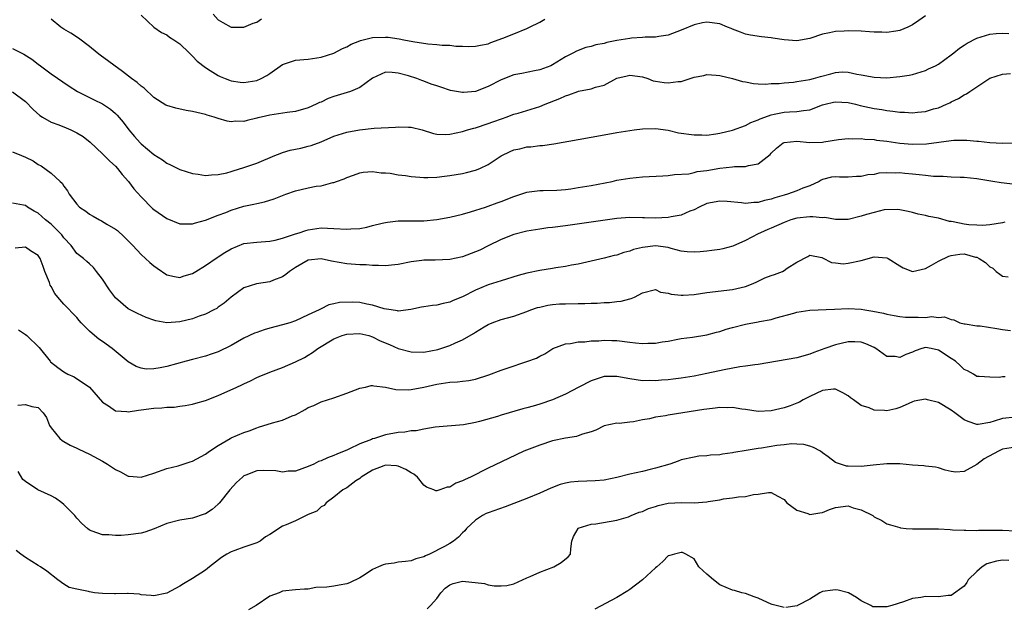
# Model space of a CAD drawing. Units: inches. Extents: x 2601000 to 2604000, y 1500000 to 1503000.
# Drawn here: x 2601358 to 2601511, y 1501251 to 1501342 of the extents above; entities that cross this region are included whole.
import ezdxf

# ---------------------------------------------------------------- set-up
doc = ezdxf.new("R2010")
doc.units = ezdxf.units.IN
doc.header["$MEASUREMENT"] = 0
doc.layers.add('LD26011500_2ft', color=70, linetype='Continuous')

msp = doc.modelspace()

# ---------------------------------------------------------------- linework, layer by layer
at = {"layer": 'LD26011500_2ft'}
for points, elevation in [([(2601499, 1501342.74), (2601497.98, 1501342.02), (2601497, 1501341.35), (2601496.28, 1501341), (2601495, 1501340.47), (2601494.39, 1501340.39), (2601493, 1501340.17), (2601492.2, 1501340.2), (2601491, 1501340.23), (2601490.28, 1501340.28), (2601489, 1501340.36), (2601487, 1501340.4), (2601486.36, 1501340.36), (2601485, 1501340.3), (2601484.09, 1501340.09), (2601483, 1501339.88), (2601481, 1501339.22), (2601479, 1501338.87), (2601477, 1501339), (2601475.27, 1501339.27), (2601475, 1501339.33), (2601473.48, 1501339.48), (2601471.77, 1501339.77), (2601471, 1501339.92), (2601470.23, 1501340.23), (2601469, 1501340.68), (2601468.78, 1501340.78), (2601468.2, 1501341), (2601467, 1501341.5), (2601465, 1501341.76), (2601464.33, 1501341.67), (2601463, 1501341.37), (2601461, 1501340.54), (2601459, 1501339.77), (2601457.55, 1501339.55), (2601457, 1501339.42), (2601455.42, 1501339.42), (2601455, 1501339.37), (2601453.28, 1501339.28), (2601453, 1501339.25), (2601451.69, 1501339), (2601451, 1501338.89), (2601449.42, 1501338.58), (2601449, 1501338.43), (2601447.74, 1501338.26), (2601447, 1501337.97), (2601446.17, 1501337.83), (2601444.74, 1501337.26), (2601444.26, 1501337), (2601443, 1501336.39), (2601441, 1501335.13), (2601440.74, 1501335), (2601439, 1501334.34), (2601438.2, 1501334.2), (2601436.22, 1501333.78), (2601435, 1501333.59), (2601433, 1501332.81), (2601431, 1501331.77), (2601429, 1501331), (2601427.16, 1501330.84), (2601427, 1501330.81), (2601425.14, 1501331.14), (2601423.63, 1501331.63), (2601423, 1501331.88), (2601422.13, 1501332.13), (2601421, 1501332.61), (2601420.68, 1501332.68), (2601419.91, 1501333), (2601418.59, 1501333.41), (2601417, 1501333.84), (2601416.05, 1501333.95), (2601415, 1501333.97), (2601413, 1501333.03), (2601411, 1501331.59), (2601409.55, 1501331), (2601407, 1501330.21), (2601406.12, 1501329.88), (2601405, 1501329.34), (2601404.74, 1501329.26), (2601404.24, 1501329), (2601403, 1501328.45), (2601401, 1501327.89), (2601399.72, 1501327.72), (2601397, 1501327.29), (2601395.7, 1501327), (2601395.14, 1501326.86), (2601395, 1501326.82), (2601393.51, 1501326.49), (2601393, 1501326.33), (2601391.66, 1501326.34), (2601391, 1501326.28), (2601390.39, 1501326.39), (2601389, 1501326.79), (2601388.39, 1501327), (2601387.3, 1501327.3), (2601387, 1501327.41), (2601385.69, 1501327.69), (2601385, 1501327.88), (2601384.02, 1501328.02), (2601382.38, 1501328.38), (2601381, 1501328.79), (2601380.86, 1501328.86), (2601379, 1501330.05), (2601377.48, 1501331.48), (2601377, 1501331.79), (2601376.37, 1501332.37), (2601375.52, 1501333), (2601374.1, 1501334.1), (2601370.64, 1501336.64), (2601370.17, 1501337), (2601369, 1501337.97), (2601367.27, 1501339.27), (2601366.05, 1501340.05), (2601365, 1501340.68), (2601364.51, 1501341), (2601363, 1501342.26)], 8746), ([(2601377, 1501342.86), (2601379, 1501341), (2601380.15, 1501340.15), (2601381, 1501339.8), (2601381.42, 1501339.42), (2601382.11, 1501339), (2601383, 1501338.42), (2601384.47, 1501337), (2601384.72, 1501336.72), (2601385, 1501336.49), (2601385.7, 1501335.7), (2601387, 1501334.69), (2601387.74, 1501334.26), (2601389, 1501333.47), (2601389.32, 1501333.32), (2601390.07, 1501333), (2601390.74, 1501332.74), (2601391, 1501332.65), (2601392.43, 1501332.43), (2601393, 1501332.37), (2601395, 1501332.7), (2601395.68, 1501333), (2601396.54, 1501333.46), (2601397, 1501333.79), (2601399, 1501335.18), (2601401, 1501335.84), (2601403, 1501336.03), (2601405, 1501336.32), (2601407, 1501336.93), (2601408.31, 1501337.69), (2601409, 1501337.92), (2601409.65, 1501338.35), (2601411, 1501338.85), (2601411.1, 1501338.9), (2601413, 1501339.36), (2601415, 1501339.44), (2601415.41, 1501339.41), (2601417.15, 1501339.15), (2601417.85, 1501339), (2601419.26, 1501338.74), (2601421.6, 1501338.4), (2601423, 1501338.3), (2601423.82, 1501338.18), (2601425, 1501338.17), (2601425.96, 1501338.04), (2601427, 1501338.05), (2601428, 1501338), (2601429, 1501338.03), (2601429.79, 1501338.21), (2601431, 1501338.41), (2601431.39, 1501338.61), (2601433.27, 1501339.27), (2601435, 1501339.96), (2601437, 1501340.79), (2601437.39, 1501341), (2601439, 1501341.78), (2601439.79, 1501342.21)], 8744), ([(2601388.21, 1501343), (2601389, 1501342.14), (2601389.7, 1501341.7), (2601391, 1501341), (2601393, 1501340.97), (2601394.41, 1501341.59), (2601395, 1501341.78), (2601395.71, 1501342.29)], 8742), ([(2601357, 1501337.68), (2601358.77, 1501336.77), (2601360.02, 1501336.02), (2601361, 1501335.24), (2601361.34, 1501335), (2601363, 1501333.72), (2601365.81, 1501331.81), (2601367.12, 1501331), (2601369.69, 1501329.69), (2601371, 1501329.06), (2601372.23, 1501328.23), (2601373, 1501327.56), (2601373.29, 1501327.29), (2601374.2, 1501326.2), (2601375.09, 1501325), (2601375.97, 1501323.97), (2601376.84, 1501323), (2601377, 1501322.84), (2601379, 1501321.19), (2601380.34, 1501320.34), (2601381, 1501319.85), (2601381.59, 1501319.59), (2601383, 1501318.84), (2601385, 1501318.2), (2601385.9, 1501318.1), (2601387, 1501317.92), (2601387.97, 1501318.03), (2601389, 1501318.05), (2601390.35, 1501318.35), (2601391, 1501318.53), (2601391.34, 1501318.66), (2601393, 1501319.15), (2601395, 1501319.85), (2601397.82, 1501321), (2601398.64, 1501321.36), (2601399, 1501321.47), (2601400.17, 1501321.83), (2601401.82, 1501322.18), (2601403, 1501322.45), (2601403.43, 1501322.57), (2601405, 1501323.16), (2601407, 1501324.04), (2601409, 1501324.67), (2601410.96, 1501325.04), (2601413.26, 1501325.26), (2601416.56, 1501325.44), (2601417, 1501325.49), (2601418.58, 1501325.42), (2601419, 1501325.44), (2601420.72, 1501325), (2601422.46, 1501324.46), (2601423, 1501324.36), (2601424.3, 1501324.3), (2601425, 1501324.32), (2601427, 1501324.74), (2601427.79, 1501325), (2601428.73, 1501325.27), (2601429, 1501325.34), (2601431, 1501325.98), (2601431.73, 1501326.27), (2601433.2, 1501326.8), (2601433.79, 1501327), (2601435, 1501327.46), (2601435.63, 1501327.63), (2601439, 1501328.64), (2601439.83, 1501329), (2601442.11, 1501329.89), (2601443, 1501330.33), (2601443.54, 1501330.46), (2601444.93, 1501331), (2601445.03, 1501331.03), (2601447, 1501331.39), (2601447.66, 1501331.66), (2601449, 1501331.96), (2601451, 1501333.05), (2601452.59, 1501333.41), (2601453, 1501333.52), (2601455, 1501333.25), (2601455.84, 1501333), (2601456.65, 1501332.65), (2601457, 1501332.61), (2601458.36, 1501332.36), (2601459, 1501332.32), (2601460.53, 1501332.53), (2601461, 1501332.55), (2601463, 1501333.19), (2601464.51, 1501333.49), (2601465, 1501333.61), (2601466.47, 1501333.53), (2601467, 1501333.46), (2601469, 1501333), (2601470.56, 1501332.56), (2601471, 1501332.46), (2601472.23, 1501332.23), (2601473, 1501332.16), (2601474.11, 1501332.11), (2601475, 1501332.2), (2601476.25, 1501332.25), (2601477, 1501332.35), (2601478.45, 1501332.45), (2601479, 1501332.52), (2601481, 1501332.85), (2601481.57, 1501333), (2601482.66, 1501333.34), (2601484.27, 1501333.73), (2601485, 1501333.94), (2601486.02, 1501334.02), (2601487, 1501334), (2601488.3, 1501333.7), (2601489, 1501333.59), (2601491, 1501333.2), (2601493, 1501333.13), (2601495, 1501333.29), (2601496.47, 1501333.53), (2601497, 1501333.65), (2601499, 1501334.25), (2601499.49, 1501334.51), (2601500.57, 1501335), (2601501, 1501335.23), (2601503, 1501336.69), (2601503.42, 1501337), (2601504.27, 1501337.73), (2601505, 1501338.17), (2601505.48, 1501338.52), (2601507, 1501339.26), (2601509, 1501339.92), (2601510.01, 1501340.01), (2601511, 1501340.05), (2601511.99, 1501339.99)], 8748), ([(2601357, 1501330.92), (2601359, 1501329.43), (2601360.19, 1501328.19), (2601361.27, 1501327.27), (2601361.68, 1501327), (2601363, 1501326.23), (2601364.2, 1501325.8), (2601365.34, 1501325.34), (2601366.09, 1501325), (2601366.71, 1501324.71), (2601367, 1501324.56), (2601367.99, 1501323.99), (2601369.1, 1501323.1), (2601371, 1501321.3), (2601372.12, 1501320.12), (2601373, 1501319.38), (2601373.35, 1501319), (2601374.05, 1501318.05), (2601375.03, 1501317), (2601375.85, 1501315.85), (2601377, 1501314.57), (2601378.8, 1501312.8), (2601379, 1501312.62), (2601381, 1501311.2), (2601383, 1501310.41), (2601385, 1501310.4), (2601385.45, 1501310.55), (2601387, 1501310.96), (2601389, 1501311.74), (2601390.17, 1501312.17), (2601391, 1501312.52), (2601393, 1501313.13), (2601394.56, 1501313.44), (2601395, 1501313.58), (2601396.19, 1501313.81), (2601397.72, 1501314.28), (2601399.52, 1501315), (2601401, 1501315.53), (2601403, 1501316), (2601404.23, 1501316.23), (2601405, 1501316.32), (2601406.83, 1501316.83), (2601407, 1501316.84), (2601407.39, 1501317), (2601408.6, 1501317.4), (2601409, 1501317.62), (2601410.04, 1501317.96), (2601411, 1501318.34), (2601411.56, 1501318.44), (2601413, 1501318.55), (2601414.33, 1501318.33), (2601415, 1501318.33), (2601415.73, 1501318.27), (2601417, 1501318.02), (2601418.11, 1501317.9), (2601419, 1501317.74), (2601420.36, 1501317.64), (2601421, 1501317.58), (2601421.59, 1501317.59), (2601423, 1501317.65), (2601424.18, 1501317.82), (2601425, 1501317.9), (2601427, 1501318.24), (2601427.63, 1501318.37), (2601429, 1501318.72), (2601429.67, 1501319), (2601431, 1501319.63), (2601433, 1501320.97), (2601434.38, 1501321.62), (2601435, 1501321.9), (2601435.92, 1501322.08), (2601437, 1501322.35), (2601437.61, 1501322.39), (2601439, 1501322.57), (2601439.41, 1501322.59), (2601441.17, 1501322.83), (2601445, 1501323.5), (2601447, 1501323.86), (2601449, 1501324.25), (2601451, 1501324.6), (2601453.7, 1501325), (2601455, 1501325.18), (2601457, 1501325.25), (2601459, 1501324.94), (2601460.56, 1501324.56), (2601463, 1501324.24), (2601464.24, 1501324.24), (2601465, 1501324.21), (2601466.4, 1501324.4), (2601467, 1501324.48), (2601469, 1501324.96), (2601471, 1501325.69), (2601471.83, 1501326.17), (2601473, 1501326.55), (2601473.28, 1501326.72), (2601474.01, 1501327), (2601475, 1501327.36), (2601475.44, 1501327.44), (2601477, 1501327.78), (2601477.84, 1501327.84), (2601479, 1501327.85), (2601480.04, 1501328.04), (2601481, 1501328.11), (2601483, 1501328.89), (2601483.38, 1501329), (2601484.68, 1501329.32), (2601485, 1501329.38), (2601487, 1501329.25), (2601488.11, 1501329), (2601488.82, 1501328.82), (2601491, 1501328.36), (2601492.19, 1501328.19), (2601493, 1501328.02), (2601493.94, 1501327.94), (2601495, 1501327.77), (2601495.76, 1501327.76), (2601497, 1501327.66), (2601497.77, 1501327.77), (2601499, 1501327.87), (2601500.27, 1501328.27), (2601501, 1501328.46), (2601502.28, 1501329), (2601502.77, 1501329.23), (2601503, 1501329.36), (2601504.13, 1501329.87), (2601505, 1501330.46), (2601505.38, 1501330.62), (2601505.89, 1501331), (2601507, 1501331.71), (2601509, 1501333.04), (2601511, 1501333.66), (2601512.23, 1501333.77)], 8750), ([(2601357, 1501321.6), (2601358.38, 1501321), (2601359, 1501320.77), (2601360.19, 1501320.19), (2601361, 1501319.61), (2601361.44, 1501319.44), (2601363, 1501318.28), (2601364.41, 1501317), (2601364.73, 1501316.73), (2601365, 1501316.24), (2601365.54, 1501315.54), (2601365.82, 1501315), (2601367, 1501313.44), (2601367.43, 1501313), (2601368.38, 1501312.38), (2601369, 1501311.88), (2601369.57, 1501311.57), (2601370.51, 1501311), (2601370.84, 1501310.84), (2601371.65, 1501310.35), (2601373, 1501309.57), (2601373.33, 1501309.33), (2601374.39, 1501308.39), (2601375.73, 1501307), (2601377, 1501305.64), (2601378.36, 1501304.36), (2601379, 1501303.84), (2601379.48, 1501303.48), (2601381, 1501302.48), (2601382.19, 1501302.19), (2601383, 1501302.06), (2601383.7, 1501302.3), (2601385, 1501302.67), (2601385.49, 1501303), (2601387, 1501303.89), (2601388.83, 1501305.17), (2601389, 1501305.26), (2601390.05, 1501305.95), (2601391, 1501306.52), (2601393, 1501307.31), (2601395, 1501307.54), (2601397, 1501307.67), (2601397.86, 1501307.86), (2601399, 1501308.15), (2601400.73, 1501308.73), (2601401, 1501308.84), (2601401.57, 1501309), (2601402.63, 1501309.37), (2601403, 1501309.47), (2601405, 1501309.76), (2601407, 1501309.68), (2601409, 1501309.54), (2601409.61, 1501309.61), (2601411, 1501309.68), (2601412.13, 1501309.87), (2601413, 1501310.11), (2601414.48, 1501310.48), (2601415, 1501310.59), (2601415.35, 1501310.65), (2601417, 1501310.85), (2601421, 1501310.87), (2601423, 1501311.06), (2601425, 1501311.43), (2601427, 1501311.92), (2601428.25, 1501312.25), (2601430.58, 1501313), (2601431, 1501313.12), (2601432.36, 1501313.64), (2601433, 1501313.86), (2601435, 1501314.66), (2601436.08, 1501315), (2601437, 1501315.32), (2601437.35, 1501315.35), (2601439, 1501315.56), (2601439.56, 1501315.56), (2601441.64, 1501315.63), (2601443, 1501315.74), (2601443.85, 1501315.85), (2601445, 1501316.02), (2601447, 1501316.37), (2601450.29, 1501317), (2601451, 1501317.16), (2601453, 1501317.5), (2601455, 1501317.69), (2601458.16, 1501317.84), (2601459, 1501317.92), (2601459.95, 1501318.05), (2601462.19, 1501318.19), (2601463, 1501318.37), (2601463.49, 1501318.51), (2601465, 1501318.67), (2601467.03, 1501319.03), (2601469, 1501319.25), (2601469.3, 1501319.3), (2601471, 1501319.31), (2601471.48, 1501319.48), (2601473, 1501319.74), (2601474.82, 1501321.18), (2601475, 1501321.4), (2601475.83, 1501322.17), (2601476.85, 1501323), (2601477, 1501323.07), (2601479, 1501323.23), (2601481, 1501323.07), (2601483, 1501323.12), (2601483.17, 1501323.17), (2601485.49, 1501323.49), (2601487, 1501323.65), (2601487.61, 1501323.61), (2601489, 1501323.66), (2601489.55, 1501323.55), (2601491, 1501323.49), (2601491.4, 1501323.4), (2601493, 1501323.23), (2601495, 1501322.96), (2601497, 1501322.78), (2601499.17, 1501322.83), (2601503, 1501323.35), (2601503.39, 1501323.39), (2601505.42, 1501323.42), (2601507, 1501323.27), (2601507.27, 1501323.27), (2601509, 1501323.04), (2601511, 1501322.92), (2601513, 1501322.98)], 8752), ([(2601513, 1501316.51), (2601510.77, 1501316.77), (2601509.47, 1501317), (2601507, 1501317.41), (2601505, 1501317.61), (2601504.39, 1501317.61), (2601503, 1501317.66), (2601501.76, 1501317.76), (2601501, 1501317.74), (2601500.24, 1501317.76), (2601499, 1501317.92), (2601498.01, 1501317.99), (2601497, 1501318.14), (2601495.77, 1501318.23), (2601495, 1501318.32), (2601494.3, 1501318.3), (2601493, 1501318.33), (2601491.75, 1501318.25), (2601491, 1501318.08), (2601490.01, 1501317.99), (2601489, 1501317.74), (2601488.26, 1501317.74), (2601487, 1501317.66), (2601485.65, 1501317.65), (2601485, 1501317.69), (2601484.37, 1501317.63), (2601483, 1501317.28), (2601482.8, 1501317.2), (2601482.46, 1501317), (2601481, 1501316.29), (2601479.92, 1501315.92), (2601479, 1501315.51), (2601477.55, 1501315), (2601477, 1501314.86), (2601475.56, 1501314.44), (2601475, 1501314.24), (2601473.98, 1501314.02), (2601473, 1501313.71), (2601472.31, 1501313.69), (2601471, 1501313.54), (2601470.36, 1501313.64), (2601468.14, 1501313.86), (2601467, 1501313.94), (2601465, 1501313.54), (2601463.79, 1501313), (2601463, 1501312.59), (2601462.37, 1501312.37), (2601461, 1501311.76), (2601459.47, 1501311.47), (2601459, 1501311.36), (2601457, 1501311.26), (2601455.32, 1501311.32), (2601455, 1501311.34), (2601453, 1501311.38), (2601451, 1501311.24), (2601443, 1501310.09), (2601441, 1501309.83), (2601440.25, 1501309.75), (2601439, 1501309.58), (2601437, 1501309.25), (2601435, 1501308.72), (2601433, 1501307.96), (2601431, 1501306.99), (2601429.7, 1501306.3), (2601429, 1501306.01), (2601427, 1501305.26), (2601425, 1501304.83), (2601422.72, 1501304.72), (2601421, 1501304.73), (2601420.68, 1501304.68), (2601419, 1501304.49), (2601417, 1501304.06), (2601415.97, 1501303.97), (2601415, 1501303.84), (2601413.92, 1501303.92), (2601413, 1501303.92), (2601411.99, 1501303.99), (2601411, 1501304.02), (2601409, 1501304.15), (2601406.6, 1501304.6), (2601405, 1501304.96), (2601403, 1501304.75), (2601401, 1501303.6), (2601400.09, 1501303), (2601399.51, 1501302.49), (2601399, 1501302.12), (2601397.61, 1501301.61), (2601397, 1501301.36), (2601394.93, 1501301.07), (2601393, 1501300.42), (2601391, 1501298.97), (2601389.94, 1501298.06), (2601389, 1501297.44), (2601388.76, 1501297.24), (2601388.33, 1501297), (2601387, 1501296.35), (2601386.01, 1501296.01), (2601385, 1501295.62), (2601383, 1501295.13), (2601381, 1501295), (2601379.29, 1501295.29), (2601379, 1501295.38), (2601377.8, 1501295.8), (2601376.42, 1501296.42), (2601375.3, 1501297), (2601375, 1501297.18), (2601373, 1501298.86), (2601372.1, 1501300.1), (2601371, 1501301.78), (2601370.09, 1501303), (2601369.59, 1501303.59), (2601369, 1501304.16), (2601368.54, 1501304.54), (2601368.03, 1501305), (2601367, 1501305.8), (2601366.11, 1501307), (2601365, 1501308.2), (2601364.66, 1501308.66), (2601364.36, 1501309), (2601363, 1501310.32), (2601362.11, 1501311), (2601361, 1501312.03), (2601360.36, 1501312.36), (2601359.32, 1501313), (2601359, 1501313.23), (2601358.71, 1501313.29), (2601357, 1501313.61)], 8754), ([(2601511.34, 1501310.66), (2601511, 1501310.55), (2601509, 1501310.22), (2601507.87, 1501310.13), (2601507, 1501310.16), (2601505.74, 1501310.26), (2601505, 1501310.35), (2601503.3, 1501310.7), (2601503, 1501310.73), (2601502.73, 1501310.73), (2601501, 1501311.25), (2601499.52, 1501311.52), (2601499, 1501311.71), (2601497.87, 1501311.87), (2601497, 1501312.15), (2601496.3, 1501312.3), (2601495, 1501312.55), (2601494.63, 1501312.63), (2601492.55, 1501312.55), (2601491, 1501312.18), (2601489.84, 1501311.84), (2601489, 1501311.57), (2601487, 1501311.06), (2601485, 1501311.06), (2601483.36, 1501311.36), (2601483, 1501311.34), (2601481.49, 1501311.49), (2601481, 1501311.47), (2601479, 1501311.27), (2601478.04, 1501311), (2601477, 1501310.62), (2601475, 1501309.72), (2601474.49, 1501309.51), (2601473.34, 1501309), (2601473, 1501308.81), (2601471, 1501307.79), (2601469.06, 1501306.94), (2601467.5, 1501306.5), (2601467, 1501306.39), (2601465.78, 1501306.22), (2601465, 1501306.13), (2601463.94, 1501306.06), (2601463, 1501305.97), (2601461.94, 1501306.06), (2601461, 1501306.16), (2601459.47, 1501306.53), (2601459, 1501306.7), (2601457, 1501306.95), (2601455, 1501306.73), (2601453.6, 1501306.4), (2601453, 1501306.15), (2601452.06, 1501305.94), (2601451, 1501305.52), (2601450.56, 1501305.44), (2601449, 1501305.04), (2601447, 1501304.58), (2601445, 1501304.13), (2601443.94, 1501303.94), (2601443, 1501303.74), (2601441.53, 1501303.53), (2601441, 1501303.43), (2601439, 1501303.11), (2601437, 1501302.69), (2601435.67, 1501302.33), (2601433, 1501301.53), (2601431, 1501300.89), (2601429, 1501300.06), (2601427, 1501299.04), (2601425.54, 1501298.46), (2601425, 1501298.2), (2601423.98, 1501298.02), (2601423, 1501297.76), (2601422.3, 1501297.7), (2601421, 1501297.48), (2601420.59, 1501297.41), (2601418.96, 1501297.04), (2601417, 1501296.82), (2601416.87, 1501296.87), (2601415.92, 1501297), (2601414.81, 1501297.19), (2601413, 1501297.76), (2601412.11, 1501297.89), (2601411, 1501298.13), (2601409.81, 1501298.19), (2601407.86, 1501298.14), (2601407, 1501297.92), (2601406.22, 1501297.78), (2601404.88, 1501297.12), (2601404.69, 1501297), (2601403, 1501296.24), (2601401, 1501295.3), (2601400.12, 1501295), (2601399, 1501294.66), (2601397, 1501294.15), (2601396.12, 1501293.88), (2601395, 1501293.51), (2601394.64, 1501293.36), (2601393, 1501292.58), (2601391, 1501291.46), (2601389, 1501290.46), (2601387.9, 1501290.1), (2601387, 1501289.78), (2601385, 1501289.27), (2601384.03, 1501289), (2601381, 1501288.21), (2601379.97, 1501287.97), (2601379, 1501287.83), (2601377.8, 1501287.8), (2601377, 1501287.91), (2601376.21, 1501288.21), (2601375, 1501288.93), (2601372.5, 1501291), (2601371, 1501292.06), (2601370.43, 1501292.43), (2601369.76, 1501293), (2601369, 1501293.69), (2601367.69, 1501295), (2601367.37, 1501295.37), (2601367, 1501295.84), (2601365, 1501297.87), (2601364.07, 1501299), (2601363.56, 1501299.56), (2601363, 1501300.65), (2601362.87, 1501300.87), (2601362.75, 1501301.25), (2601362.03, 1501303), (2601361.76, 1501303.76), (2601361.28, 1501305), (2601361, 1501305.44), (2601359.81, 1501306.19), (2601359, 1501306.74), (2601357.4, 1501306.6)], 8756), ([(2601357.91, 1501293.91), (2601359, 1501293.19), (2601359.23, 1501293), (2601361.15, 1501291.15), (2601362.85, 1501289), (2601362.93, 1501288.93), (2601364.05, 1501288.05), (2601365, 1501287.36), (2601365.63, 1501287), (2601366.58, 1501286.58), (2601368.98, 1501284.98), (2601371, 1501282.66), (2601371.93, 1501282.07), (2601373, 1501281.32), (2601374.8, 1501281.2), (2601375, 1501281.16), (2601376.58, 1501281.42), (2601377, 1501281.45), (2601379, 1501281.7), (2601380.25, 1501281.75), (2601381, 1501281.85), (2601382.12, 1501281.88), (2601383, 1501282.03), (2601383.86, 1501282.14), (2601385, 1501282.35), (2601385.49, 1501282.51), (2601387, 1501282.91), (2601389, 1501283.66), (2601391.91, 1501285), (2601392.67, 1501285.33), (2601393, 1501285.52), (2601394.02, 1501285.98), (2601395, 1501286.46), (2601395.37, 1501286.63), (2601397, 1501287.3), (2601399, 1501288.05), (2601401, 1501288.91), (2601402.39, 1501289.61), (2601403, 1501289.96), (2601403.65, 1501290.35), (2601404.48, 1501291), (2601407, 1501292.49), (2601408.29, 1501293), (2601409, 1501293.22), (2601411, 1501293.35), (2601412.42, 1501293), (2601413, 1501292.83), (2601414.21, 1501292.21), (2601415.62, 1501291.62), (2601417, 1501291.02), (2601419, 1501290.47), (2601421, 1501290.43), (2601423.16, 1501290.84), (2601425, 1501291.46), (2601425.88, 1501291.88), (2601427, 1501292.36), (2601428.69, 1501293.31), (2601429, 1501293.52), (2601430.35, 1501294.35), (2601431, 1501294.72), (2601431.63, 1501295), (2601433, 1501295.51), (2601435, 1501296.04), (2601437, 1501296.75), (2601437.63, 1501297), (2601438.65, 1501297.35), (2601439, 1501297.45), (2601440.27, 1501297.73), (2601441, 1501297.84), (2601442.08, 1501297.92), (2601443, 1501297.96), (2601445, 1501298), (2601446, 1501298), (2601447, 1501298.05), (2601447.94, 1501298.06), (2601449, 1501298.13), (2601449.85, 1501298.15), (2601451, 1501298.3), (2601451.66, 1501298.34), (2601453, 1501298.74), (2601453.23, 1501298.77), (2601453.73, 1501299), (2601455, 1501299.66), (2601457, 1501300.16), (2601457.77, 1501299.77), (2601459, 1501299.62), (2601459.45, 1501299.45), (2601461, 1501299.29), (2601461.3, 1501299.3), (2601463, 1501299.42), (2601465, 1501299.73), (2601469, 1501300.15), (2601471, 1501300.62), (2601471.92, 1501301), (2601472.66, 1501301.34), (2601473, 1501301.48), (2601474.03, 1501301.97), (2601475, 1501302.34), (2601475.5, 1501302.5), (2601476.75, 1501303), (2601477, 1501303.13), (2601477.47, 1501303.47), (2601479, 1501304.43), (2601480.7, 1501305.3), (2601481, 1501305.53), (2601482.87, 1501305.13), (2601483, 1501305.09), (2601484.39, 1501304.39), (2601485, 1501304.34), (2601486.19, 1501304.19), (2601487, 1501304.26), (2601489, 1501304.69), (2601491, 1501305.25), (2601493, 1501305.1), (2601493.21, 1501305), (2601495, 1501303.87), (2601495.55, 1501303.55), (2601497, 1501302.99), (2601499, 1501303.45), (2601499.94, 1501303.94), (2601501, 1501304.58), (2601502.62, 1501305.38), (2601503, 1501305.47), (2601504.34, 1501305.66), (2601505, 1501305.7), (2601506.77, 1501305.23), (2601507, 1501305.19), (2601507.37, 1501305), (2601508.36, 1501304.36), (2601509, 1501303.68), (2601509.48, 1501303.48), (2601510.01, 1501303), (2601510.56, 1501302.56), (2601511, 1501302.26), (2601511.88, 1501302.12)], 8758), ([(2601357.82, 1501282.18), (2601359, 1501282.29), (2601360.02, 1501281.98), (2601361, 1501281.83), (2601361.76, 1501281), (2601362.27, 1501280.27), (2601362.75, 1501279), (2601363, 1501278.63), (2601364.34, 1501277), (2601364.7, 1501276.7), (2601365, 1501276.5), (2601365.96, 1501275.96), (2601367, 1501275.49), (2601367.31, 1501275.31), (2601369, 1501274.58), (2601371, 1501273.47), (2601371.76, 1501273), (2601373, 1501272.16), (2601373.8, 1501271.8), (2601375, 1501271.14), (2601375.14, 1501271.14), (2601377, 1501270.97), (2601379, 1501271.61), (2601381, 1501272.33), (2601382.75, 1501272.75), (2601384.62, 1501273.38), (2601385, 1501273.46), (2601387, 1501274.53), (2601387.62, 1501275), (2601389, 1501275.9), (2601390.84, 1501277), (2601391, 1501277.08), (2601393, 1501277.91), (2601393.81, 1501278.19), (2601395, 1501278.66), (2601395.27, 1501278.73), (2601397.43, 1501279.43), (2601399, 1501279.85), (2601400.52, 1501280.52), (2601401, 1501280.7), (2601402.51, 1501281.49), (2601403, 1501281.79), (2601403.85, 1501282.15), (2601405, 1501282.69), (2601407, 1501283.33), (2601409, 1501284.04), (2601411, 1501284.81), (2601411.89, 1501285), (2601412.77, 1501285.23), (2601413, 1501285.24), (2601413.18, 1501285.18), (2601415, 1501284.98), (2601416.62, 1501284.62), (2601418.58, 1501284.58), (2601419, 1501284.62), (2601420.99, 1501284.99), (2601423, 1501285.46), (2601424.36, 1501285.64), (2601425, 1501285.76), (2601426.19, 1501285.81), (2601427, 1501285.92), (2601427.98, 1501286.02), (2601429, 1501286.23), (2601431.11, 1501286.89), (2601433, 1501287.61), (2601433.94, 1501287.94), (2601437, 1501288.95), (2601438.5, 1501289.5), (2601439, 1501289.8), (2601439.82, 1501290.18), (2601441.02, 1501290.98), (2601443, 1501291.74), (2601443.79, 1501291.79), (2601445, 1501292.03), (2601446.04, 1501292.04), (2601447, 1501292.2), (2601448.2, 1501292.2), (2601449, 1501292.31), (2601450.23, 1501292.23), (2601451, 1501292.22), (2601453, 1501291.96), (2601453.89, 1501291.89), (2601455, 1501291.76), (2601455.82, 1501291.82), (2601457, 1501291.83), (2601458.04, 1501292.04), (2601459, 1501292.16), (2601460.46, 1501292.46), (2601461, 1501292.55), (2601462.76, 1501292.76), (2601465, 1501293.1), (2601466.48, 1501293.52), (2601467, 1501293.64), (2601468.01, 1501293.99), (2601469, 1501294.28), (2601471, 1501294.78), (2601473, 1501295.12), (2601473.17, 1501295.17), (2601475, 1501295.53), (2601475.78, 1501295.78), (2601478.51, 1501296.51), (2601479, 1501296.66), (2601481, 1501296.97), (2601484.86, 1501297.14), (2601487, 1501297.21), (2601489, 1501297.09), (2601489.55, 1501297), (2601490.82, 1501296.82), (2601492.49, 1501296.49), (2601493, 1501296.34), (2601494.13, 1501296.13), (2601495, 1501295.99), (2601495.88, 1501295.88), (2601497, 1501295.85), (2601497.86, 1501295.86), (2601499, 1501295.83), (2601499.96, 1501295.96), (2601501, 1501295.81), (2601501.94, 1501295.94), (2601503, 1501295.5), (2601503.43, 1501295.43), (2601504.32, 1501295), (2601505, 1501294.84), (2601505.18, 1501294.82), (2601507, 1501294.54), (2601507.5, 1501294.5), (2601510.12, 1501294.12), (2601511, 1501293.97), (2601512.2, 1501293.8)], 8760), ([(2601511.42, 1501286.58), (2601511, 1501286.57), (2601510.46, 1501286.46), (2601509, 1501286.53), (2601507.35, 1501286.65), (2601507, 1501286.65), (2601506.45, 1501287), (2601505.54, 1501287.54), (2601505, 1501287.74), (2601504.37, 1501288.37), (2601503.69, 1501289), (2601503, 1501289.43), (2601501, 1501290.76), (2601499.89, 1501291), (2601499, 1501291.14), (2601498.43, 1501291), (2601497.38, 1501290.62), (2601497, 1501290.45), (2601495.94, 1501290.06), (2601495, 1501289.61), (2601494.26, 1501289.74), (2601493, 1501289.75), (2601491.29, 1501291), (2601491, 1501291.16), (2601489.72, 1501291.72), (2601489, 1501291.97), (2601488.03, 1501292.03), (2601487, 1501292.02), (2601485, 1501291.58), (2601483.33, 1501291), (2601481.63, 1501290.37), (2601481, 1501290.11), (2601479, 1501289.56), (2601473, 1501288.51), (2601472.47, 1501288.47), (2601471, 1501288.24), (2601470.13, 1501288.13), (2601467.68, 1501287.68), (2601465, 1501287.1), (2601463, 1501286.7), (2601461, 1501286.37), (2601459.76, 1501286.24), (2601459, 1501286.14), (2601457.92, 1501286.07), (2601457, 1501285.98), (2601456, 1501286), (2601455, 1501285.97), (2601453, 1501286.27), (2601451, 1501286.66), (2601449, 1501286.63), (2601447, 1501285.99), (2601445.06, 1501285), (2601443, 1501283.87), (2601441.01, 1501282.99), (2601439, 1501282.32), (2601437.96, 1501282.04), (2601437, 1501281.75), (2601436.4, 1501281.6), (2601433, 1501280.61), (2601432.42, 1501280.42), (2601429.63, 1501279.63), (2601429, 1501279.48), (2601427.14, 1501279.14), (2601422.75, 1501278.75), (2601421, 1501278.47), (2601419.79, 1501278.21), (2601419, 1501278.17), (2601418.01, 1501277.99), (2601417, 1501277.91), (2601415, 1501277.55), (2601413.31, 1501277), (2601413, 1501276.92), (2601412.85, 1501276.85), (2601411, 1501276.18), (2601409.33, 1501275.33), (2601409, 1501275.2), (2601408.57, 1501275), (2601407.42, 1501274.58), (2601407, 1501274.34), (2601405.99, 1501274.01), (2601405, 1501273.52), (2601404.61, 1501273.39), (2601403.87, 1501273), (2601403, 1501272.61), (2601401, 1501271.89), (2601399.89, 1501271.89), (2601399, 1501271.78), (2601397.98, 1501271.98), (2601396.01, 1501272.01), (2601395, 1501271.96), (2601393.28, 1501271.28), (2601393, 1501271.18), (2601392.76, 1501271), (2601391.83, 1501270.17), (2601390.81, 1501269), (2601389.2, 1501267), (2601389.13, 1501266.87), (2601389, 1501266.76), (2601388.03, 1501265.97), (2601387, 1501265.28), (2601386.8, 1501265.2), (2601385, 1501264.6), (2601383, 1501264.3), (2601381, 1501263.78), (2601379.04, 1501262.96), (2601377.6, 1501262.4), (2601377, 1501262.24), (2601375, 1501261.98), (2601373.9, 1501261.9), (2601373, 1501261.9), (2601371.99, 1501262.01), (2601371, 1501262.01), (2601369.4, 1501262.6), (2601369, 1501262.72), (2601368.64, 1501263), (2601367.79, 1501263.79), (2601367, 1501264.61), (2601366.7, 1501265), (2601365, 1501266.7), (2601364.65, 1501267), (2601363.7, 1501267.7), (2601363, 1501268.07), (2601360.94, 1501269), (2601359, 1501270.3), (2601358.63, 1501270.63), (2601357.86, 1501271.86)], 8762), ([(2601513, 1501280.31), (2601511, 1501280.1), (2601509.68, 1501279.68), (2601509, 1501279.49), (2601507.19, 1501279.19), (2601507, 1501279.17), (2601505.62, 1501279.62), (2601505, 1501279.89), (2601503.57, 1501281), (2601503, 1501281.4), (2601501, 1501282.6), (2601499.33, 1501283), (2601499, 1501283.1), (2601497.22, 1501282.78), (2601497, 1501282.7), (2601495.82, 1501282.18), (2601495, 1501281.79), (2601494.38, 1501281.62), (2601493, 1501281.32), (2601492.65, 1501281.35), (2601491, 1501281.42), (2601490.24, 1501281.76), (2601489, 1501282.11), (2601487.81, 1501283), (2601487.33, 1501283.33), (2601487, 1501283.64), (2601486.12, 1501284.12), (2601485, 1501284.68), (2601484.67, 1501284.67), (2601483, 1501284.45), (2601482.01, 1501284.01), (2601481, 1501283.52), (2601480, 1501283), (2601479.38, 1501282.62), (2601479, 1501282.5), (2601477.93, 1501282.07), (2601477, 1501281.77), (2601475, 1501281.3), (2601473, 1501281.2), (2601471, 1501281.52), (2601470.43, 1501281.57), (2601469, 1501281.84), (2601468.22, 1501281.78), (2601467, 1501281.83), (2601466.29, 1501281.71), (2601465, 1501281.58), (2601464.51, 1501281.49), (2601459, 1501280.63), (2601458.54, 1501280.54), (2601457, 1501280.29), (2601456.06, 1501280.06), (2601455, 1501279.88), (2601453.58, 1501279.58), (2601453, 1501279.54), (2601451.35, 1501279.35), (2601451, 1501279.37), (2601449.03, 1501278.97), (2601447.72, 1501278.28), (2601447, 1501278.03), (2601445.68, 1501277.68), (2601445, 1501277.39), (2601444.7, 1501277.3), (2601443, 1501277.07), (2601441, 1501276.65), (2601439, 1501275.98), (2601436.55, 1501275), (2601434.13, 1501273.88), (2601431, 1501272.39), (2601428.22, 1501271), (2601427.38, 1501270.62), (2601427, 1501270.42), (2601425.95, 1501270.05), (2601425, 1501269.43), (2601424.58, 1501269.42), (2601423.48, 1501269), (2601423, 1501268.85), (2601422.85, 1501268.85), (2601422.52, 1501269), (2601421.41, 1501269.41), (2601421, 1501269.72), (2601419.97, 1501271), (2601419.43, 1501271.43), (2601419, 1501271.66), (2601418.17, 1501272.17), (2601417, 1501272.67), (2601416.72, 1501272.72), (2601415, 1501272.84), (2601414.76, 1501272.76), (2601413, 1501272.05), (2601411.23, 1501271), (2601411.13, 1501270.87), (2601411, 1501270.79), (2601410.38, 1501270.38), (2601409, 1501269.34), (2601408.79, 1501269.21), (2601408.39, 1501269), (2601407, 1501267.84), (2601405.77, 1501267), (2601405.45, 1501266.55), (2601405, 1501266.35), (2601404.31, 1501265.69), (2601403, 1501265.15), (2601401, 1501264.2), (2601399.55, 1501263.55), (2601399, 1501263.33), (2601397, 1501262.07), (2601396.33, 1501261.67), (2601395.5, 1501261), (2601395, 1501260.75), (2601393, 1501260.1), (2601391.57, 1501259.57), (2601391, 1501259.37), (2601390.36, 1501259), (2601389.53, 1501258.47), (2601387.62, 1501257), (2601387, 1501256.5), (2601385, 1501255.22), (2601383.6, 1501254.4), (2601383, 1501254), (2601381, 1501252.94), (2601379, 1501252.5), (2601378.57, 1501252.57), (2601377, 1501252.68), (2601376.76, 1501252.76), (2601375, 1501252.86), (2601374.89, 1501252.89), (2601373, 1501252.82), (2601372.85, 1501252.85), (2601371, 1501252.87), (2601369.75, 1501253), (2601369, 1501253.12), (2601368.82, 1501253.18), (2601367, 1501253.53), (2601365.83, 1501253.83), (2601365, 1501254.31), (2601364.03, 1501255), (2601362.36, 1501256.36), (2601361.33, 1501257), (2601361, 1501257.22), (2601359, 1501258.46), (2601358.29, 1501259), (2601357.58, 1501259.58)], 8764), ([(2601513, 1501275.64), (2601511, 1501275.31), (2601510.34, 1501275), (2601508.15, 1501273.85), (2601507, 1501272.96), (2601505, 1501271.85), (2601503.74, 1501271.74), (2601503, 1501271.84), (2601502.06, 1501272.06), (2601501, 1501272.43), (2601500.54, 1501272.54), (2601499, 1501272.71), (2601498.76, 1501272.76), (2601497, 1501272.86), (2601495, 1501273.04), (2601493, 1501273.06), (2601490.85, 1501272.85), (2601489, 1501272.65), (2601487, 1501272.69), (2601486.71, 1501272.71), (2601485.8, 1501273), (2601485, 1501273.28), (2601483.87, 1501274.13), (2601483, 1501274.74), (2601482.68, 1501275), (2601481.59, 1501275.59), (2601481, 1501275.81), (2601480.06, 1501276.05), (2601479, 1501276.12), (2601478.15, 1501276.15), (2601477, 1501276), (2601475.89, 1501275.89), (2601473.5, 1501275.5), (2601473, 1501275.44), (2601471.11, 1501275.11), (2601469.2, 1501274.8), (2601469, 1501274.74), (2601467.42, 1501274.58), (2601467, 1501274.46), (2601465.58, 1501274.42), (2601465, 1501274.31), (2601463.77, 1501274.23), (2601463, 1501274.11), (2601461, 1501273.65), (2601460.53, 1501273.47), (2601459.22, 1501273), (2601457, 1501272.36), (2601456.18, 1501272.18), (2601455, 1501271.88), (2601453, 1501271.45), (2601451, 1501270.94), (2601449, 1501270.53), (2601447.6, 1501270.4), (2601446.33, 1501270.33), (2601445, 1501270.3), (2601443.81, 1501270.19), (2601443, 1501270.02), (2601442.18, 1501269.82), (2601440.73, 1501269.27), (2601439, 1501268.51), (2601437, 1501267.68), (2601433.64, 1501266.36), (2601431, 1501265.43), (2601430.69, 1501265.31), (2601430.08, 1501265), (2601429, 1501264.29), (2601427.6, 1501263), (2601427.35, 1501262.65), (2601427, 1501262.3), (2601426.37, 1501261.63), (2601425.6, 1501261), (2601425, 1501260.63), (2601424.2, 1501260.2), (2601421.86, 1501259), (2601421.24, 1501258.76), (2601421, 1501258.59), (2601419.73, 1501258.27), (2601419, 1501257.96), (2601418.15, 1501257.85), (2601417, 1501257.77), (2601416.38, 1501257.62), (2601415, 1501257.45), (2601414.67, 1501257.33), (2601413.91, 1501257), (2601413, 1501256.63), (2601411.85, 1501255.85), (2601411, 1501255.32), (2601409.44, 1501254.56), (2601409, 1501254.36), (2601407.81, 1501254.19), (2601407, 1501254.04), (2601405.87, 1501253.87), (2601404.2, 1501253.8), (2601403, 1501253.57), (2601402.44, 1501253.56), (2601401, 1501253.47), (2601399, 1501253.23), (2601398.5, 1501253), (2601397, 1501252.45), (2601394.89, 1501251), (2601393.69, 1501250.31)], 8766), ([(2601421.51, 1501250.49), (2601422.01, 1501251), (2601423, 1501252.11), (2601423.62, 1501253), (2601424.31, 1501253.69), (2601425, 1501254.24), (2601425.56, 1501254.44), (2601427, 1501254.78), (2601430.42, 1501254.42), (2601431, 1501254.25), (2601431.92, 1501254.08), (2601433, 1501254.07), (2601433.87, 1501254.13), (2601435, 1501254.39), (2601437, 1501255.31), (2601437.5, 1501255.5), (2601439, 1501256.22), (2601441.22, 1501257), (2601442.32, 1501257.68), (2601443.43, 1501258.57), (2601443.79, 1501259), (2601443.85, 1501259.85), (2601443.97, 1501261), (2601444.27, 1501261.73), (2601444.97, 1501263), (2601445, 1501263.02), (2601447, 1501263.64), (2601447.74, 1501263.74), (2601451, 1501264.27), (2601452.82, 1501264.82), (2601453, 1501264.89), (2601453.22, 1501265), (2601454.49, 1501265.51), (2601455, 1501265.65), (2601455.91, 1501266.09), (2601457, 1501266.43), (2601457.44, 1501266.56), (2601459, 1501266.94), (2601461.04, 1501267.04), (2601463.01, 1501266.99), (2601465, 1501267.16), (2601465.21, 1501267.21), (2601467, 1501267.47), (2601467.61, 1501267.61), (2601469, 1501267.76), (2601469.93, 1501267.93), (2601471, 1501267.99), (2601472.26, 1501268.26), (2601473, 1501268.31), (2601474.58, 1501268.58), (2601475, 1501268.57), (2601476.04, 1501268.04), (2601477, 1501267.5), (2601477.22, 1501267.22), (2601477.46, 1501267), (2601479, 1501265.84), (2601480.7, 1501265.3), (2601481, 1501265.17), (2601482.55, 1501265.45), (2601483, 1501265.49), (2601484.07, 1501265.93), (2601485, 1501266.27), (2601487, 1501266.51), (2601487.77, 1501266.23), (2601489, 1501265.89), (2601490.79, 1501265), (2601491, 1501264.81), (2601492.23, 1501264.23), (2601493, 1501263.73), (2601493.55, 1501263.55), (2601495, 1501263.14), (2601495.1, 1501263.1), (2601496, 1501263), (2601497, 1501262.92), (2601501, 1501262.93), (2601502.84, 1501262.84), (2601503.2, 1501262.8), (2601505, 1501262.71), (2601505.27, 1501262.73), (2601507, 1501262.69), (2601507.27, 1501262.73), (2601509, 1501262.72), (2601510.72, 1501262.72), (2601511, 1501262.75), (2601513, 1501262.65)], 8768), ([(2601477, 1501250.71), (2601475.18, 1501251.18), (2601475, 1501251.24), (2601473.78, 1501251.78), (2601473, 1501252.16), (2601472.37, 1501252.37), (2601471, 1501252.86), (2601470.43, 1501253), (2601469.32, 1501253.32), (2601469, 1501253.38), (2601467, 1501254.25), (2601466.03, 1501255), (2601465, 1501255.88), (2601464.42, 1501256.42), (2601463.75, 1501257), (2601463, 1501258.27), (2601461.75, 1501259), (2601461.23, 1501259.23), (2601461, 1501259.27), (2601459.95, 1501259), (2601459.23, 1501258.77), (2601459, 1501258.74), (2601458.17, 1501257.83), (2601457.2, 1501257), (2601457, 1501256.87), (2601454.99, 1501255), (2601453, 1501253.49), (2601452.71, 1501253.29), (2601451, 1501252.25), (2601447.57, 1501250.43)], 8770), ([(2601511.99, 1501258.01), (2601511, 1501258.08), (2601510.07, 1501257.93), (2601508.52, 1501257.48), (2601507.81, 1501257), (2601507, 1501256.32), (2601505.64, 1501255), (2601505.41, 1501254.59), (2601505, 1501254.01), (2601503, 1501252.58), (2601502.55, 1501252.55), (2601501, 1501252.38), (2601499, 1501252.4), (2601498.26, 1501252.26), (2601497, 1501252.08), (2601495.57, 1501251.57), (2601493.77, 1501251), (2601493, 1501250.79), (2601491.19, 1501250.81), (2601491, 1501250.78), (2601490.82, 1501250.82), (2601490.5, 1501251), (2601489, 1501251.74), (2601488.26, 1501252.26), (2601487.04, 1501253), (2601485.4, 1501253.4), (2601485, 1501253.45), (2601484.59, 1501253.41), (2601483, 1501253.18), (2601482.86, 1501253.14), (2601482.59, 1501253), (2601481, 1501252), (2601479.1, 1501251), (2601479.04, 1501250.96), (2601477.28, 1501250.72)], 8770)]:
    msp.add_lwpolyline(points, dxfattribs=dict(at, elevation=elevation))

doc.saveas('drawing.dxf')
